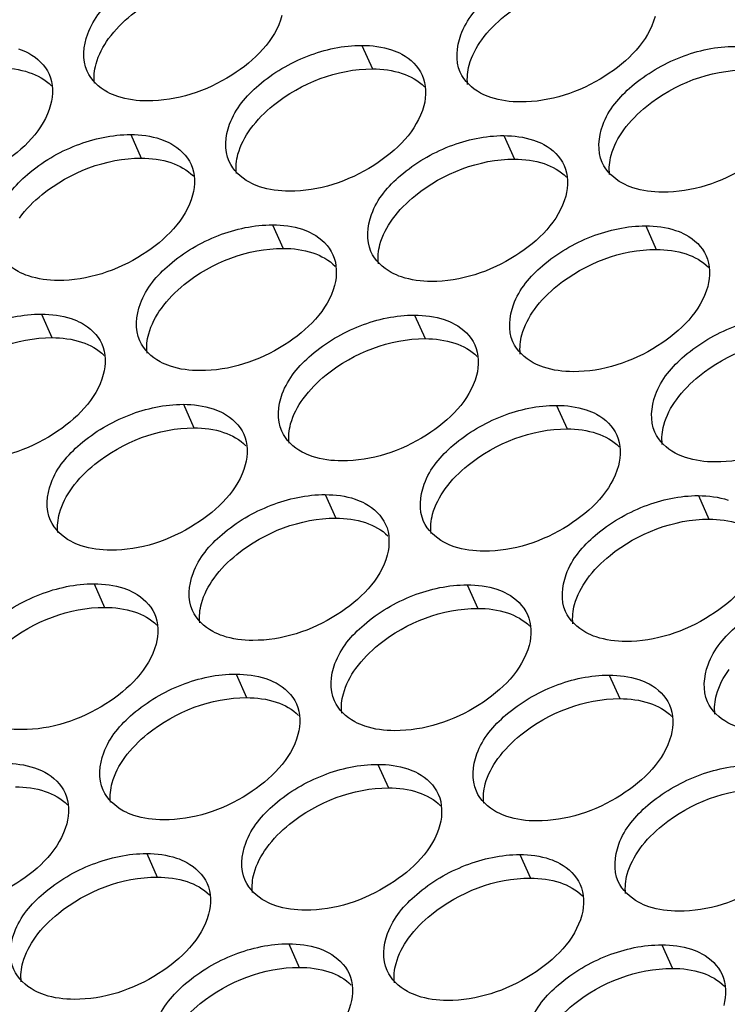
# Model space of a CAD drawing. Units: millimetres. Extents: x 0 to 420, y 0 to 297.
# Drawn here: x 149 to 151, y 16 to 19 of the extents above; entities that cross this region are included whole.
import ezdxf

# ---------------------------------------------------------------- set-up
doc = ezdxf.new("R2010")
doc.units = ezdxf.units.MM
doc.header["$LTSCALE"] = 23.1
doc.layers.add('P_745322_407_BOTTOM_BL167', color=7, linetype='CONTINUOUS')

# ---------------------------------------------------------------- blocks, each defined once
blk = doc.blocks.new('P_745322_407_BOTTOM_BL167', base_point=(148.5484, 37.1989))
at = {"layer": 'P_745322_407_BOTTOM_BL167', "color": 9, "linetype": 'CONTINUOUS'}
for p, q in [((150.0641, 18.5046), (150.0965, 18.4322)), ((149.3537, 18.2303), (149.3861, 18.1579)), ((150.5002, 18.2271), (150.5325, 18.1547)), ((149.7898, 17.9528), (149.8222, 17.8804)), ((150.9363, 17.9496), (150.9686, 17.8772)), ((149.0795, 17.6785), (149.1118, 17.6061)), ((150.2259, 17.6753), (150.2583, 17.6029)), ((149.5156, 17.401), (149.5479, 17.3286)), ((150.662, 17.3978), (150.6944, 17.3254)), ((149.9516, 17.1235), (149.984, 17.0511)), ((151.0981, 17.1204), (151.1304, 17.048)), ((149.2413, 16.8492), (149.2736, 16.7768)), ((150.3877, 16.846), (150.4201, 16.7736)), ((149.6774, 16.5717), (149.7097, 16.4993)), ((150.8238, 16.5686), (150.8562, 16.4962)), ((150.1135, 16.2942), (150.1458, 16.2218)), ((149.4031, 16.0199), (149.4355, 15.9475)), ((150.5495, 16.0168), (150.5819, 15.9444)), ((149.8392, 15.7425), (149.8715, 15.67)), ((150.9856, 15.7393), (151.018, 15.6669))]:
    blk.add_line(p, q, dxfattribs=at)
at = {"layer": 'P_745322_407_BOTTOM_BL167', "color": 3, "linetype": 'CONTINUOUS'}
for points, knots in [([(149.2198, 18.4254), (149.2043, 18.4602), (149.2133, 18.5584), (149.3122, 18.6723), (149.4558, 18.7571), (149.5713, 18.7822), (149.628, 18.7821)], [0, 0, 0, 0, 0.187958, 0.433376, 0.720813, 1, 1, 1, 1]), ([(150.3663, 18.4222), (150.3507, 18.457), (150.3598, 18.5553), (150.4586, 18.6691), (150.6023, 18.754), (150.7178, 18.7791), (150.7745, 18.7789)], [0, 0, 0, 0, 0.187958, 0.433376, 0.720813, 1, 1, 1, 1]), ([(149.8182, 18.596), (149.7973, 18.5192), (149.6635, 18.3881), (149.4956, 18.3335), (149.4052, 18.3337)], [0, 0, 0, 0, 0.468238, 1, 1, 1, 1]), ([(150.9646, 18.5929), (150.9438, 18.5161), (150.8099, 18.385), (150.642, 18.3303), (150.5516, 18.3306)], [0, 0, 0, 0, 0.468238, 1, 1, 1, 1]), ([(149.6559, 18.1479), (149.6404, 18.1827), (149.6494, 18.2809), (149.7483, 18.3948), (149.8919, 18.4796), (150.0074, 18.5047), (150.0641, 18.5046)], [0, 0, 0, 0, 0.187958, 0.433376, 0.720813, 1, 1, 1, 1]), ([(150.8024, 18.1447), (150.7868, 18.1796), (150.7959, 18.2778), (150.8947, 18.3917), (151.0384, 18.4765), (151.1539, 18.5016), (151.2105, 18.5014)], [0, 0, 0, 0, 0.187958, 0.433376, 0.720813, 1, 1, 1, 1]), ([(149.009, 18.4939), (149.0198, 18.4903), (149.0579, 18.4745), (149.0908, 18.4434), (149.103, 18.4161)], [0, 0, 0, 0, 0.27715, 1, 1, 1, 1]), ([(150.1554, 18.4908), (150.1663, 18.4872), (150.2044, 18.4714), (150.2372, 18.4402), (150.2494, 18.4129)], [0, 0, 0, 0, 0.27715, 1, 1, 1, 1]), ([(149.3139, 18.3475), (149.303, 18.3511), (149.2649, 18.3669), (149.232, 18.3981), (149.2198, 18.4254)], [0, 0, 0, 0, 0.27715, 1, 1, 1, 1]), ([(150.4603, 18.3444), (150.4494, 18.348), (150.4113, 18.3638), (150.3785, 18.3949), (150.3663, 18.4222)], [0, 0, 0, 0, 0.27715, 1, 1, 1, 1]), ([(149.1078, 18.3217), (149.087, 18.2449), (148.9531, 18.1138), (148.7852, 18.0591), (148.6948, 18.0594)], [0, 0, 0, 0, 0.468238, 1, 1, 1, 1]), ([(150.2543, 18.3186), (150.2334, 18.2417), (150.0995, 18.1106), (149.9317, 18.056), (149.8412, 18.0562)], [0, 0, 0, 0, 0.468238, 1, 1, 1, 1]), ([(151.4007, 18.3154), (151.3799, 18.2386), (151.246, 18.1075), (151.0781, 18.0529), (150.9877, 18.0531)], [0, 0, 0, 0, 0.468238, 1, 1, 1, 1]), ([(148.9456, 17.8736), (148.93, 17.9084), (148.9391, 18.0066), (149.0379, 18.1205), (149.1816, 18.2053), (149.2971, 18.2304), (149.3537, 18.2303)], [0, 0, 0, 0, 0.187958, 0.433376, 0.720813, 1, 1, 1, 1]), ([(150.092, 17.8704), (150.0765, 17.9053), (150.0855, 18.0035), (150.1843, 18.1173), (150.328, 18.2022), (150.4435, 18.2273), (150.5002, 18.2271)], [0, 0, 0, 0, 0.187958, 0.433376, 0.720813, 1, 1, 1, 1]), ([(149.445, 18.2165), (149.4559, 18.2128), (149.494, 18.1971), (149.5269, 18.1659), (149.5391, 18.1386)], [0, 0, 0, 0, 0.27715, 1, 1, 1, 1]), ([(150.5915, 18.2133), (150.6024, 18.2097), (150.6404, 18.1939), (150.6733, 18.1627), (150.6855, 18.1355)], [0, 0, 0, 0, 0.27715, 1, 1, 1, 1]), ([(149.7499, 18.07), (149.7391, 18.0737), (149.701, 18.0894), (149.6681, 18.1206), (149.6559, 18.1479)], [0, 0, 0, 0, 0.27715, 1, 1, 1, 1]), ([(150.8964, 18.0669), (150.8855, 18.0705), (150.8474, 18.0863), (150.8146, 18.1175), (150.8024, 18.1447)], [0, 0, 0, 0, 0.27715, 1, 1, 1, 1]), ([(149.5439, 18.0442), (149.5231, 17.9674), (149.3892, 17.8363), (149.2213, 17.7817), (149.1309, 17.7819)], [0, 0, 0, 0, 0.468238, 1, 1, 1, 1]), ([(150.6904, 18.0411), (150.6695, 17.9643), (150.5356, 17.8332), (150.3678, 17.7785), (150.2773, 17.7788)], [0, 0, 0, 0, 0.468238, 1, 1, 1, 1]), ([(149.3817, 17.5961), (149.3661, 17.6309), (149.3752, 17.7291), (149.474, 17.843), (149.6177, 17.9278), (149.7332, 17.9529), (149.7898, 17.9528)], [0, 0, 0, 0, 0.187958, 0.433376, 0.720813, 1, 1, 1, 1]), ([(149.8811, 17.939), (149.892, 17.9354), (149.9301, 17.9196), (149.963, 17.8884), (149.9751, 17.8611)], [0, 0, 0, 0, 0.27715, 1, 1, 1, 1]), ([(150.5281, 17.5929), (150.5125, 17.6278), (150.5216, 17.726), (150.6204, 17.8399), (150.7641, 17.9247), (150.8796, 17.9498), (150.9363, 17.9496)], [0, 0, 0, 0, 0.187958, 0.433376, 0.720813, 1, 1, 1, 1]), ([(151.0276, 17.9359), (151.0384, 17.9322), (151.0765, 17.9165), (151.1094, 17.8853), (151.1216, 17.858)], [0, 0, 0, 0, 0.27715, 1, 1, 1, 1]), ([(149.0396, 17.7957), (149.0287, 17.7993), (148.9906, 17.8151), (148.9578, 17.8463), (148.9456, 17.8736)], [0, 0, 0, 0, 0.27715, 1, 1, 1, 1]), ([(150.186, 17.7926), (150.1752, 17.7962), (150.1371, 17.812), (150.1042, 17.8431), (150.092, 17.8704)], [0, 0, 0, 0, 0.27715, 1, 1, 1, 1]), ([(149.98, 17.7668), (149.9591, 17.6899), (149.8253, 17.5588), (149.6574, 17.5042), (149.567, 17.5045)], [0, 0, 0, 0, 0.468238, 1, 1, 1, 1]), ([(151.1265, 17.7636), (151.1056, 17.6868), (150.9717, 17.5557), (150.8038, 17.5011), (150.7134, 17.5013)], [0, 0, 0, 0, 0.468238, 1, 1, 1, 1]), ([(148.6713, 17.3218), (148.6557, 17.3566), (148.6648, 17.4548), (148.7636, 17.5687), (148.9073, 17.6535), (149.0228, 17.6786), (149.0795, 17.6785)], [0, 0, 0, 0, 0.187958, 0.433376, 0.720813, 1, 1, 1, 1]), ([(149.1708, 17.6647), (149.1816, 17.661), (149.2197, 17.6453), (149.2526, 17.6141), (149.2648, 17.5868)], [0, 0, 0, 0, 0.27715, 1, 1, 1, 1]), ([(149.8177, 17.3186), (149.8022, 17.3535), (149.8112, 17.4517), (149.9101, 17.5655), (150.0538, 17.6504), (150.1692, 17.6755), (150.2259, 17.6753)], [0, 0, 0, 0, 0.187958, 0.433376, 0.720813, 1, 1, 1, 1]), ([(150.3172, 17.6615), (150.3281, 17.6579), (150.3662, 17.6421), (150.399, 17.6109), (150.4112, 17.5837)], [0, 0, 0, 0, 0.27715, 1, 1, 1, 1]), ([(150.9642, 17.3155), (150.9486, 17.3503), (150.9577, 17.4485), (151.0565, 17.5624), (151.2002, 17.6472), (151.3157, 17.6723), (151.3724, 17.6722)], [0, 0, 0, 0, 0.187958, 0.433376, 0.720813, 1, 1, 1, 1]), ([(149.4757, 17.5182), (149.4648, 17.5219), (149.4267, 17.5376), (149.3938, 17.5688), (149.3817, 17.5961)], [0, 0, 0, 0, 0.27715, 1, 1, 1, 1]), ([(150.6221, 17.5151), (150.6113, 17.5187), (150.5732, 17.5345), (150.5403, 17.5657), (150.5281, 17.5929)], [0, 0, 0, 0, 0.27715, 1, 1, 1, 1]), ([(149.2696, 17.4924), (149.2488, 17.4156), (149.1149, 17.2845), (148.947, 17.2299), (148.8566, 17.2301)], [0, 0, 0, 0, 0.468238, 1, 1, 1, 1]), ([(150.4161, 17.4893), (150.3952, 17.4125), (150.2614, 17.2814), (150.0935, 17.2267), (150.0031, 17.227)], [0, 0, 0, 0, 0.468238, 1, 1, 1, 1]), ([(151.5625, 17.4862), (151.5417, 17.4093), (151.4078, 17.2782), (151.2399, 17.2236), (151.1495, 17.2238)], [0, 0, 0, 0, 0.468238, 1, 1, 1, 1]), ([(149.1074, 17.0443), (149.0918, 17.0791), (149.1009, 17.1773), (149.1997, 17.2912), (149.3434, 17.376), (149.4589, 17.4011), (149.5156, 17.401)], [0, 0, 0, 0, 0.187958, 0.433376, 0.720813, 1, 1, 1, 1]), ([(149.6069, 17.3872), (149.6177, 17.3836), (149.6558, 17.3678), (149.6887, 17.3366), (149.7009, 17.3093)], [0, 0, 0, 0, 0.27715, 1, 1, 1, 1]), ([(150.2538, 17.0412), (150.2383, 17.076), (150.2473, 17.1742), (150.3462, 17.2881), (150.4898, 17.3729), (150.6053, 17.398), (150.662, 17.3978)], [0, 0, 0, 0, 0.187958, 0.433376, 0.720813, 1, 1, 1, 1]), ([(150.7533, 17.3841), (150.7642, 17.3804), (150.8023, 17.3647), (150.8351, 17.3335), (150.8473, 17.3062)], [0, 0, 0, 0, 0.27715, 1, 1, 1, 1]), ([(149.9118, 17.2408), (149.9009, 17.2444), (149.8628, 17.2602), (149.8299, 17.2913), (149.8177, 17.3186)], [0, 0, 0, 0, 0.27715, 1, 1, 1, 1]), ([(151.0582, 17.2376), (151.0473, 17.2413), (151.0092, 17.257), (150.9764, 17.2882), (150.9642, 17.3155)], [0, 0, 0, 0, 0.27715, 1, 1, 1, 1]), ([(149.7057, 17.215), (149.6849, 17.1381), (149.551, 17.007), (149.3831, 16.9524), (149.2927, 16.9527)], [0, 0, 0, 0, 0.468238, 1, 1, 1, 1]), ([(150.8522, 17.2118), (150.8313, 17.135), (150.6975, 17.0039), (150.5296, 16.9493), (150.4392, 16.9495)], [0, 0, 0, 0, 0.468238, 1, 1, 1, 1]), ([(149.5435, 16.7668), (149.5279, 16.8017), (149.537, 16.8999), (149.6358, 17.0137), (149.7795, 17.0986), (149.895, 17.1237), (149.9516, 17.1235)], [0, 0, 0, 0, 0.187958, 0.433376, 0.720813, 1, 1, 1, 1]), ([(150.0429, 17.1097), (150.0538, 17.1061), (150.0919, 17.0903), (150.1248, 17.0592), (150.137, 17.0319)], [0, 0, 0, 0, 0.27715, 1, 1, 1, 1]), ([(150.6899, 16.7637), (150.6744, 16.7985), (150.6834, 16.8967), (150.7823, 17.0106), (150.9259, 17.0954), (151.0414, 17.1205), (151.0981, 17.1204)], [0, 0, 0, 0, 0.187958, 0.433376, 0.720813, 1, 1, 1, 1]), ([(149.2014, 16.9664), (149.1905, 16.9701), (149.1524, 16.9858), (149.1196, 17.017), (149.1074, 17.0443)], [0, 0, 0, 0, 0.27715, 1, 1, 1, 1]), ([(150.3478, 16.9633), (150.337, 16.9669), (150.2989, 16.9827), (150.266, 17.0139), (150.2538, 17.0412)], [0, 0, 0, 0, 0.27715, 1, 1, 1, 1]), ([(150.1418, 16.9375), (150.121, 16.8607), (149.9871, 16.7296), (149.8192, 16.6749), (149.7288, 16.6752)], [0, 0, 0, 0, 0.468238, 1, 1, 1, 1]), ([(151.2883, 16.9344), (151.2674, 16.8575), (151.1335, 16.7264), (150.9657, 16.6718), (150.8752, 16.672)], [0, 0, 0, 0, 0.468238, 1, 1, 1, 1]), ([(148.8331, 16.4925), (148.8176, 16.5273), (148.8266, 16.6255), (148.9255, 16.7394), (149.0691, 16.8243), (149.1846, 16.8493), (149.2413, 16.8492)], [0, 0, 0, 0, 0.187958, 0.433376, 0.720813, 1, 1, 1, 1]), ([(149.3326, 16.8354), (149.3435, 16.8318), (149.3815, 16.816), (149.4144, 16.7848), (149.4266, 16.7575)], [0, 0, 0, 0, 0.27715, 1, 1, 1, 1]), ([(149.9796, 16.4894), (149.964, 16.5242), (149.9731, 16.6224), (150.0719, 16.7363), (150.2156, 16.8211), (150.3311, 16.8462), (150.3877, 16.846)], [0, 0, 0, 0, 0.187958, 0.433376, 0.720813, 1, 1, 1, 1]), ([(150.479, 16.8323), (150.4899, 16.8286), (150.528, 16.8129), (150.5609, 16.7817), (150.573, 16.7544)], [0, 0, 0, 0, 0.27715, 1, 1, 1, 1]), ([(151.126, 16.4862), (151.1105, 16.521), (151.1195, 16.6193), (151.2183, 16.7331), (151.362, 16.818), (151.4775, 16.8431), (151.5342, 16.8429)], [0, 0, 0, 0, 0.187958, 0.433376, 0.720813, 1, 1, 1, 1]), ([(149.6375, 16.689), (149.6266, 16.6926), (149.5885, 16.7084), (149.5557, 16.7396), (149.5435, 16.7668)], [0, 0, 0, 0, 0.27715, 1, 1, 1, 1]), ([(150.7839, 16.6858), (150.7731, 16.6895), (150.735, 16.7052), (150.7021, 16.7364), (150.6899, 16.7637)], [0, 0, 0, 0, 0.27715, 1, 1, 1, 1]), ([(149.4315, 16.6632), (149.4106, 16.5863), (149.2767, 16.4552), (149.1089, 16.4006), (149.0184, 16.4009)], [0, 0, 0, 0, 0.468238, 1, 1, 1, 1]), ([(150.5779, 16.66), (150.557, 16.5832), (150.4232, 16.4521), (150.2553, 16.3975), (150.1649, 16.3977)], [0, 0, 0, 0, 0.468238, 1, 1, 1, 1]), ([(149.2692, 16.215), (149.2537, 16.2499), (149.2627, 16.3481), (149.3615, 16.4619), (149.5052, 16.5468), (149.6207, 16.5719), (149.6774, 16.5717)], [0, 0, 0, 0, 0.187958, 0.433376, 0.720813, 1, 1, 1, 1]), ([(149.7687, 16.5579), (149.7795, 16.5543), (149.8176, 16.5385), (149.8505, 16.5074), (149.8627, 16.4801)], [0, 0, 0, 0, 0.27715, 1, 1, 1, 1]), ([(150.4157, 16.2119), (150.4001, 16.2467), (150.4091, 16.3449), (150.508, 16.4588), (150.6517, 16.5436), (150.7672, 16.5687), (150.8238, 16.5686)], [0, 0, 0, 0, 0.187958, 0.433376, 0.720813, 1, 1, 1, 1]), ([(150.9151, 16.5548), (150.926, 16.5512), (150.9641, 16.5354), (150.9969, 16.5042), (151.0091, 16.4769)], [0, 0, 0, 0, 0.27715, 1, 1, 1, 1]), ([(150.0736, 16.4115), (150.0627, 16.4151), (150.0246, 16.4309), (149.9917, 16.4621), (149.9796, 16.4894)], [0, 0, 0, 0, 0.27715, 1, 1, 1, 1]), ([(151.22, 16.4084), (151.2092, 16.412), (151.1711, 16.4277), (151.1382, 16.4589), (151.126, 16.4862)], [0, 0, 0, 0, 0.27715, 1, 1, 1, 1]), ([(149.8676, 16.3857), (149.8467, 16.3089), (149.7128, 16.1778), (149.5449, 16.1231), (149.4545, 16.1234)], [0, 0, 0, 0, 0.468238, 1, 1, 1, 1]), ([(151.014, 16.3826), (150.9931, 16.3057), (150.8593, 16.1746), (150.6914, 16.12), (150.601, 16.1202)], [0, 0, 0, 0, 0.468238, 1, 1, 1, 1]), ([(149.7053, 15.9376), (149.6897, 15.9724), (149.6988, 16.0706), (149.7976, 16.1845), (149.9413, 16.2693), (150.0568, 16.2944), (150.1135, 16.2942)], [0, 0, 0, 0, 0.187958, 0.433376, 0.720813, 1, 1, 1, 1]), ([(150.8517, 15.9344), (150.8362, 15.9692), (150.8452, 16.0675), (150.9441, 16.1813), (151.0877, 16.2662), (151.2032, 16.2913), (151.2599, 16.2911)], [0, 0, 0, 0, 0.187958, 0.433376, 0.720813, 1, 1, 1, 1]), ([(149.0583, 16.2836), (149.0692, 16.28), (149.1073, 16.2642), (149.1401, 16.233), (149.1523, 16.2058)], [0, 0, 0, 0, 0.27715, 1, 1, 1, 1]), ([(150.2048, 16.2805), (150.2156, 16.2768), (150.2537, 16.2611), (150.2866, 16.2299), (150.2988, 16.2026)], [0, 0, 0, 0, 0.27715, 1, 1, 1, 1]), ([(149.3632, 16.1372), (149.3524, 16.1408), (149.3143, 16.1566), (149.2814, 16.1878), (149.2692, 16.215)], [0, 0, 0, 0, 0.27715, 1, 1, 1, 1]), ([(150.5097, 16.134), (150.4988, 16.1377), (150.4607, 16.1534), (150.4278, 16.1846), (150.4157, 16.2119)], [0, 0, 0, 0, 0.27715, 1, 1, 1, 1]), ([(149.1572, 16.1114), (149.1363, 16.0345), (149.0025, 15.9034), (148.8346, 15.8488), (148.7442, 15.8491)], [0, 0, 0, 0, 0.468238, 1, 1, 1, 1]), ([(150.3036, 16.1082), (150.2828, 16.0314), (150.1489, 15.9003), (149.981, 15.8457), (149.8906, 15.8459)], [0, 0, 0, 0, 0.468238, 1, 1, 1, 1]), ([(151.4501, 16.1051), (151.4292, 16.0283), (151.2954, 15.8972), (151.1275, 15.8425), (151.0371, 15.8428)], [0, 0, 0, 0, 0.468238, 1, 1, 1, 1]), ([(148.9949, 15.6632), (148.9794, 15.6981), (148.9884, 15.7963), (149.0873, 15.9101), (149.2309, 15.995), (149.3464, 16.0201), (149.4031, 16.0199)], [0, 0, 0, 0, 0.187958, 0.433376, 0.720813, 1, 1, 1, 1]), ([(150.1414, 15.6601), (150.1258, 15.6949), (150.1349, 15.7931), (150.2337, 15.907), (150.3774, 15.9918), (150.4929, 16.0169), (150.5495, 16.0168)], [0, 0, 0, 0, 0.187958, 0.433376, 0.720813, 1, 1, 1, 1]), ([(149.4944, 16.0061), (149.5053, 16.0025), (149.5434, 15.9867), (149.5762, 15.9556), (149.5884, 15.9283)], [0, 0, 0, 0, 0.27715, 1, 1, 1, 1]), ([(150.6409, 16.003), (150.6517, 15.9994), (150.6898, 15.9836), (150.7227, 15.9524), (150.7349, 15.9251)], [0, 0, 0, 0, 0.27715, 1, 1, 1, 1]), ([(149.7993, 15.8597), (149.7884, 15.8633), (149.7503, 15.8791), (149.7175, 15.9103), (149.7053, 15.9376)], [0, 0, 0, 0, 0.27715, 1, 1, 1, 1]), ([(150.9457, 15.8566), (150.9349, 15.8602), (150.8968, 15.8759), (150.8639, 15.9071), (150.8517, 15.9344)], [0, 0, 0, 0, 0.27715, 1, 1, 1, 1]), ([(149.5933, 15.8339), (149.5724, 15.7571), (149.4386, 15.626), (149.2707, 15.5713), (149.1803, 15.5716)], [0, 0, 0, 0, 0.468238, 1, 1, 1, 1]), ([(150.7397, 15.8308), (150.7189, 15.7539), (150.585, 15.6228), (150.4171, 15.5682), (150.3267, 15.5684)], [0, 0, 0, 0, 0.468238, 1, 1, 1, 1]), ([(149.431, 15.3858), (149.4155, 15.4206), (149.4245, 15.5188), (149.5234, 15.6327), (149.667, 15.7175), (149.7825, 15.7426), (149.8392, 15.7425)], [0, 0, 0, 0, 0.187958, 0.433376, 0.720813, 1, 1, 1, 1]), ([(149.9305, 15.7287), (149.9414, 15.725), (149.9795, 15.7093), (150.0123, 15.6781), (150.0245, 15.6508)], [0, 0, 0, 0, 0.27715, 1, 1, 1, 1]), ([(150.5775, 15.3826), (150.5619, 15.4174), (150.571, 15.5157), (150.6698, 15.6295), (150.8135, 15.7144), (150.929, 15.7395), (150.9856, 15.7393)], [0, 0, 0, 0, 0.187958, 0.433376, 0.720813, 1, 1, 1, 1]), ([(151.0769, 15.7255), (151.0878, 15.7219), (151.1259, 15.7061), (151.1588, 15.6749), (151.1709, 15.6477)], [0, 0, 0, 0, 0.27715, 1, 1, 1, 1]), ([(149.0889, 15.5854), (149.0781, 15.589), (149.04, 15.6048), (149.0071, 15.636), (148.9949, 15.6632)], [0, 0, 0, 0, 0.27715, 1, 1, 1, 1]), ([(150.2354, 15.5822), (150.2245, 15.5859), (150.1864, 15.6016), (150.1536, 15.6328), (150.1414, 15.6601)], [0, 0, 0, 0, 0.27715, 1, 1, 1, 1]), ([(150.0294, 15.5564), (150.0085, 15.4796), (149.8746, 15.3485), (149.7068, 15.2939), (149.6163, 15.2941)], [0, 0, 0, 0, 0.468238, 1, 1, 1, 1])]:
    blk.add_open_spline(points, degree=3, knots=knots, dxfattribs=at)
at = {"layer": 'P_745322_407_BOTTOM_BL167', "color": 7, "linetype": 'CONTINUOUS'}
for points in [[(149.286, 18.5252), (149.3059, 18.5526), (149.4064, 18.6536), (149.5525, 18.7099), (149.6604, 18.7096)], [(150.4325, 18.522), (150.4523, 18.5494), (150.5529, 18.6504), (150.6989, 18.7068), (150.8068, 18.7065)], [(149.7221, 18.2477), (149.7419, 18.2751), (149.8425, 18.3761), (149.9886, 18.4325), (150.0965, 18.4322)], [(150.8686, 18.2446), (150.8884, 18.272), (150.989, 18.3729), (151.135, 18.4293), (151.2429, 18.429)], [(149.0118, 17.9734), (149.0316, 18.0008), (149.1322, 18.1018), (149.2782, 18.1581), (149.3861, 18.1579)], [(150.1582, 17.9702), (150.178, 17.9976), (150.2786, 18.0986), (150.4246, 18.155), (150.5325, 18.1547)], [(149.4479, 17.6959), (149.4677, 17.7233), (149.5682, 17.8243), (149.7143, 17.8807), (149.8222, 17.8804)], [(150.5943, 17.6928), (150.6141, 17.7202), (150.7147, 17.8211), (150.8607, 17.8775), (150.9686, 17.8772)], [(148.7375, 17.4216), (148.7573, 17.449), (148.8579, 17.55), (149.0039, 17.6064), (149.1118, 17.6061)], [(149.8839, 17.4184), (149.9038, 17.4459), (150.0043, 17.5468), (150.1504, 17.6032), (150.2583, 17.6029)], [(151.0304, 17.4153), (151.0502, 17.4427), (151.1508, 17.5437), (151.2968, 17.6001), (151.4047, 17.5998)], [(149.1736, 17.1441), (149.1934, 17.1715), (149.294, 17.2725), (149.44, 17.3289), (149.5479, 17.3286)], [(150.32, 17.141), (150.3398, 17.1684), (150.4404, 17.2694), (150.5865, 17.3257), (150.6944, 17.3254)], [(149.6097, 16.8666), (149.6295, 16.8941), (149.7301, 16.995), (149.8761, 17.0514), (149.984, 17.0511)], [(150.7561, 16.8635), (150.7759, 16.8909), (150.8765, 16.9919), (151.0226, 17.0483), (151.1304, 17.048)], [(148.8993, 16.5923), (148.9191, 16.6197), (149.0197, 16.7207), (149.1657, 16.7771), (149.2736, 16.7768)], [(150.0458, 16.5892), (150.0656, 16.6166), (150.1661, 16.7176), (150.3122, 16.7739), (150.4201, 16.7736)], [(149.3354, 16.3149), (149.3552, 16.3423), (149.4558, 16.4432), (149.6018, 16.4996), (149.7097, 16.4993)], [(150.4818, 16.3117), (150.5017, 16.3391), (150.6022, 16.4401), (150.7483, 16.4965), (150.8562, 16.4962)], [(149.7715, 16.0374), (149.7913, 16.0648), (149.8919, 16.1658), (150.0379, 16.2221), (150.1458, 16.2218)], [(150.9179, 16.0342), (150.9377, 16.0616), (151.0383, 16.1626), (151.1844, 16.219), (151.2923, 16.2187)], [(149.0611, 15.7631), (149.0809, 15.7905), (149.1815, 15.8914), (149.3276, 15.9478), (149.4355, 15.9475)], [(150.2076, 15.7599), (150.2274, 15.7873), (150.328, 15.8883), (150.474, 15.9447), (150.5819, 15.9444)], [(149.4972, 15.4856), (149.517, 15.513), (149.6176, 15.614), (149.7637, 15.6703), (149.8715, 15.67)], [(150.6437, 15.4824), (150.6635, 15.5098), (150.764, 15.6108), (150.9101, 15.6672), (151.018, 15.6669)]]:
    blk.add_open_spline(points, degree=3, knots=[0, 0, 0, 0, 0.238653, 1, 1, 1, 1], dxfattribs=at)
for points in [[(149.2473, 18.4473), (149.2549, 18.4753), (149.2691, 18.5017), (149.286, 18.5252)], [(150.3938, 18.4442), (150.4014, 18.4722), (150.4155, 18.4986), (150.4325, 18.522)], [(148.95, 18.4353), (148.9808, 18.4352), (149.0121, 18.4313), (149.0413, 18.4215)], [(149.2425, 18.3879), (149.24, 18.4076), (149.2421, 18.4281), (149.2473, 18.4473)], [(150.389, 18.3847), (150.3865, 18.4045), (150.3886, 18.425), (150.3938, 18.4442)], [(149.0413, 18.4215), (149.0666, 18.4131), (149.0914, 18.3995), (149.1101, 18.3805)], [(150.0965, 18.4322), (150.1272, 18.4321), (150.1586, 18.4281), (150.1878, 18.4184)], [(150.1878, 18.4184), (150.2131, 18.4099), (150.2378, 18.3964), (150.2565, 18.3773)], [(149.6834, 18.1699), (149.691, 18.1978), (149.7051, 18.2242), (149.7221, 18.2477)], [(150.8299, 18.1667), (150.8375, 18.1947), (150.8516, 18.2211), (150.8686, 18.2446)], [(149.6786, 18.1104), (149.6761, 18.1301), (149.6782, 18.1507), (149.6834, 18.1699)], [(150.825, 18.1073), (150.8226, 18.127), (150.8247, 18.1475), (150.8299, 18.1667)], [(149.3861, 18.1579), (149.4169, 18.1578), (149.4482, 18.1538), (149.4774, 18.1441)], [(149.4774, 18.1441), (149.5027, 18.1356), (149.5275, 18.122), (149.5462, 18.103)], [(150.5325, 18.1547), (150.5633, 18.1546), (150.5947, 18.1507), (150.6239, 18.1409)], [(150.6239, 18.1409), (150.6492, 18.1325), (150.6739, 18.1189), (150.6926, 18.0998)], [(150.1195, 17.8924), (150.1271, 17.9204), (150.1412, 17.9468), (150.1582, 17.9702)], [(150.1147, 17.8329), (150.1122, 17.8527), (150.1143, 17.8732), (150.1195, 17.8924)], [(149.8222, 17.8804), (149.853, 17.8803), (149.8843, 17.8764), (149.9135, 17.8666)], [(149.9135, 17.8666), (149.9388, 17.8581), (149.9636, 17.8446), (149.9823, 17.8255)], [(150.9686, 17.8772), (150.9994, 17.8771), (151.0307, 17.8732), (151.0599, 17.8634)], [(151.0599, 17.8634), (151.0853, 17.855), (151.11, 17.8414), (151.1287, 17.8224)], [(149.4092, 17.6181), (149.4168, 17.646), (149.4309, 17.6724), (149.4479, 17.6959)], [(150.5556, 17.6149), (150.5632, 17.6429), (150.5773, 17.6693), (150.5943, 17.6928)], [(149.4043, 17.5586), (149.4018, 17.5783), (149.4039, 17.5989), (149.4092, 17.6181)], [(149.1118, 17.6061), (149.1426, 17.606), (149.1739, 17.602), (149.2031, 17.5923)], [(149.2031, 17.5923), (149.2285, 17.5838), (149.2532, 17.5703), (149.2719, 17.5512)], [(150.2583, 17.6029), (150.2891, 17.6028), (150.3204, 17.5989), (150.3496, 17.5891)], [(150.3496, 17.5891), (150.3749, 17.5807), (150.3996, 17.5671), (150.4183, 17.5481)], [(150.5508, 17.5555), (150.5483, 17.5752), (150.5504, 17.5957), (150.5556, 17.6149)], [(149.8452, 17.3406), (149.8528, 17.3686), (149.867, 17.395), (149.8839, 17.4184)], [(150.9917, 17.3374), (150.9993, 17.3654), (151.0134, 17.3918), (151.0304, 17.4153)], [(149.5479, 17.3286), (149.5787, 17.3285), (149.61, 17.3246), (149.6392, 17.3148)], [(149.6392, 17.3148), (149.6645, 17.3063), (149.6893, 17.2928), (149.708, 17.2737)], [(149.8404, 17.2811), (149.8379, 17.3009), (149.84, 17.3214), (149.8452, 17.3406)], [(150.6944, 17.3254), (150.7251, 17.3254), (150.7565, 17.3214), (150.7857, 17.3116)], [(150.9869, 17.278), (150.9844, 17.2977), (150.9865, 17.3183), (150.9917, 17.3374)], [(150.7857, 17.3116), (150.811, 17.3032), (150.8357, 17.2896), (150.8544, 17.2706)], [(149.1349, 17.0663), (149.1425, 17.0942), (149.1566, 17.1206), (149.1736, 17.1441)], [(150.2813, 17.0631), (150.2889, 17.0911), (150.3031, 17.1175), (150.32, 17.141)], [(149.1301, 17.0068), (149.1276, 17.0265), (149.1297, 17.0471), (149.1349, 17.0663)], [(149.984, 17.0511), (150.0148, 17.051), (150.0461, 17.0471), (150.0753, 17.0373)], [(150.2765, 17.0037), (150.274, 17.0234), (150.2761, 17.0439), (150.2813, 17.0631)], [(151.1304, 17.048), (151.1612, 17.0479), (151.1926, 17.0439), (151.2218, 17.0342)], [(150.0753, 17.0373), (150.1006, 17.0289), (150.1254, 17.0153), (150.1441, 16.9963)], [(149.571, 16.7888), (149.5786, 16.8168), (149.5927, 16.8432), (149.6097, 16.8666)], [(150.7174, 16.7856), (150.725, 16.8136), (150.7391, 16.84), (150.7561, 16.8635)], [(149.2736, 16.7768), (149.3044, 16.7767), (149.3358, 16.7728), (149.365, 16.763)], [(149.5661, 16.7293), (149.5637, 16.7491), (149.5658, 16.7696), (149.571, 16.7888)], [(150.4201, 16.7736), (150.4509, 16.7736), (150.4822, 16.7696), (150.5114, 16.7599)], [(150.7126, 16.7262), (150.7101, 16.7459), (150.7122, 16.7665), (150.7174, 16.7856)], [(149.365, 16.763), (149.3903, 16.7545), (149.415, 16.741), (149.4337, 16.7219)], [(150.5114, 16.7599), (150.5367, 16.7514), (150.5615, 16.7378), (150.5802, 16.7188)], [(150.0071, 16.5113), (150.0147, 16.5393), (150.0288, 16.5657), (150.0458, 16.5892)], [(151.1535, 16.5082), (151.1611, 16.5361), (151.1752, 16.5625), (151.1922, 16.586)], [(149.7097, 16.4993), (149.7405, 16.4992), (149.7718, 16.4953), (149.801, 16.4855)], [(150.0022, 16.4519), (149.9997, 16.4716), (150.0019, 16.4921), (150.0071, 16.5113)], [(151.1487, 16.4487), (151.1462, 16.4684), (151.1483, 16.489), (151.1535, 16.5082)], [(149.801, 16.4855), (149.8264, 16.4771), (149.8511, 16.4635), (149.8698, 16.4445)], [(150.8562, 16.4962), (150.887, 16.4961), (150.9183, 16.4921), (150.9475, 16.4824)], [(150.9475, 16.4824), (150.9728, 16.4739), (150.9975, 16.4604), (151.0162, 16.4413)], [(149.2967, 16.237), (149.3043, 16.265), (149.3184, 16.2914), (149.3354, 16.3149)], [(150.4432, 16.2339), (150.4507, 16.2618), (150.4649, 16.2882), (150.4818, 16.3117)], [(148.9994, 16.225), (149.0302, 16.2249), (149.0615, 16.221), (149.0907, 16.2112)], [(149.2919, 16.1775), (149.2894, 16.1973), (149.2915, 16.2178), (149.2967, 16.237)], [(150.4383, 16.1744), (150.4358, 16.1941), (150.4379, 16.2147), (150.4432, 16.2339)], [(149.0907, 16.2112), (149.116, 16.2027), (149.1407, 16.1892), (149.1594, 16.1701)], [(150.1458, 16.2218), (150.1766, 16.2218), (150.2079, 16.2178), (150.2371, 16.2081)], [(150.2371, 16.2081), (150.2624, 16.1996), (150.2872, 16.186), (150.3059, 16.167)], [(149.7328, 15.9595), (149.7404, 15.9875), (149.7545, 16.0139), (149.7715, 16.0374)], [(150.8792, 15.9564), (150.8868, 15.9843), (150.901, 16.0107), (150.9179, 16.0342)], [(149.728, 15.9001), (149.7255, 15.9198), (149.7276, 15.9403), (149.7328, 15.9595)], [(150.8744, 15.8969), (150.8719, 15.9167), (150.874, 15.9372), (150.8792, 15.9564)], [(149.4355, 15.9475), (149.4662, 15.9474), (149.4976, 15.9435), (149.5268, 15.9337)], [(149.5268, 15.9337), (149.5521, 15.9253), (149.5768, 15.9117), (149.5955, 15.8927)], [(150.5819, 15.9444), (150.6127, 15.9443), (150.644, 15.9403), (150.6732, 15.9306)], [(150.6732, 15.9306), (150.6985, 15.9221), (150.7233, 15.9086), (150.742, 15.8895)], [(149.0224, 15.6852), (149.03, 15.7132), (149.0442, 15.7396), (149.0611, 15.7631)], [(150.1689, 15.6821), (150.1765, 15.71), (150.1906, 15.7364), (150.2076, 15.7599)], [(149.0176, 15.6257), (149.0151, 15.6455), (149.0172, 15.666), (149.0224, 15.6852)], [(150.164, 15.6226), (150.1616, 15.6423), (150.1637, 15.6629), (150.1689, 15.6821)], [(149.8715, 15.67), (149.9023, 15.67), (149.9337, 15.666), (149.9629, 15.6563)], [(149.9629, 15.6563), (149.9882, 15.6478), (150.0129, 15.6342), (150.0316, 15.6152)], [(151.018, 15.6669), (151.0488, 15.6668), (151.0801, 15.6629), (151.1093, 15.6531)], [(151.1093, 15.6531), (151.1346, 15.6447), (151.1594, 15.6311), (151.1781, 15.612)]]:
    blk.add_open_spline(points, degree=3, dxfattribs=at)
at = {"layer": 'P_745322_407_BOTTOM_BL167', "color": 3, "linetype": 'CONTINUOUS'}
for points in [[(150.0641, 18.5046), (150.0949, 18.5045), (150.1262, 18.5006), (150.1554, 18.4908)], [(149.103, 18.4161), (149.1158, 18.3873), (149.1161, 18.3521), (149.1078, 18.3217)], [(150.2494, 18.4129), (150.2623, 18.3842), (150.2625, 18.349), (150.2543, 18.3186)], [(149.4052, 18.3337), (149.3744, 18.3338), (149.343, 18.3377), (149.3139, 18.3475)], [(150.5516, 18.3306), (150.5208, 18.3307), (150.4895, 18.3346), (150.4603, 18.3444)], [(149.3537, 18.2303), (149.3845, 18.2302), (149.4158, 18.2262), (149.445, 18.2165)], [(150.5002, 18.2271), (150.531, 18.227), (150.5623, 18.2231), (150.5915, 18.2133)], [(149.5391, 18.1386), (149.5519, 18.1099), (149.5522, 18.0746), (149.5439, 18.0442)], [(150.6855, 18.1355), (150.6983, 18.1067), (150.6986, 18.0715), (150.6904, 18.0411)], [(149.8412, 18.0562), (149.8105, 18.0563), (149.7791, 18.0603), (149.7499, 18.07)], [(150.9877, 18.0531), (150.9569, 18.0532), (150.9256, 18.0571), (150.8964, 18.0669)], [(149.7898, 17.9528), (149.8206, 17.9527), (149.8519, 17.9488), (149.8811, 17.939)], [(150.9363, 17.9496), (150.967, 17.9496), (150.9984, 17.9456), (151.0276, 17.9359)], [(149.9751, 17.8611), (149.988, 17.8324), (149.9883, 17.7972), (149.98, 17.7668)], [(151.1216, 17.858), (151.1344, 17.8292), (151.1347, 17.794), (151.1265, 17.7636)], [(149.1309, 17.7819), (149.1001, 17.782), (149.0688, 17.786), (149.0396, 17.7957)], [(150.2773, 17.7788), (150.2466, 17.7789), (150.2152, 17.7828), (150.186, 17.7926)], [(149.0795, 17.6785), (149.1102, 17.6784), (149.1416, 17.6744), (149.1708, 17.6647)], [(150.2259, 17.6753), (150.2567, 17.6752), (150.288, 17.6713), (150.3172, 17.6615)], [(149.2648, 17.5868), (149.2776, 17.5581), (149.2779, 17.5228), (149.2696, 17.4924)], [(150.4112, 17.5837), (150.4241, 17.5549), (150.4243, 17.5197), (150.4161, 17.4893)], [(149.567, 17.5045), (149.5362, 17.5045), (149.5049, 17.5085), (149.4757, 17.5182)], [(150.7134, 17.5013), (150.6826, 17.5014), (150.6513, 17.5053), (150.6221, 17.5151)], [(149.5156, 17.401), (149.5463, 17.4009), (149.5777, 17.397), (149.6069, 17.3872)], [(150.662, 17.3978), (150.6928, 17.3978), (150.7241, 17.3938), (150.7533, 17.3841)], [(149.7009, 17.3093), (149.7137, 17.2806), (149.714, 17.2454), (149.7057, 17.215)], [(150.8473, 17.3062), (150.8602, 17.2774), (150.8604, 17.2422), (150.8522, 17.2118)], [(150.0031, 17.227), (149.9723, 17.2271), (149.941, 17.231), (149.9118, 17.2408)], [(151.1495, 17.2238), (151.1187, 17.2239), (151.0874, 17.2279), (151.0582, 17.2376)], [(149.9516, 17.1235), (149.9824, 17.1234), (150.0138, 17.1195), (150.0429, 17.1097)], [(151.0981, 17.1204), (151.1289, 17.1203), (151.1602, 17.1163), (151.1894, 17.1066)], [(150.137, 17.0319), (150.1498, 17.0031), (150.1501, 16.9679), (150.1418, 16.9375)], [(149.2927, 16.9527), (149.2619, 16.9527), (149.2306, 16.9567), (149.2014, 16.9664)], [(150.4392, 16.9495), (150.4084, 16.9496), (150.377, 16.9535), (150.3478, 16.9633)], [(149.2413, 16.8492), (149.2721, 16.8491), (149.3034, 16.8452), (149.3326, 16.8354)], [(150.3877, 16.846), (150.4185, 16.846), (150.4498, 16.842), (150.479, 16.8323)], [(149.4266, 16.7575), (149.4394, 16.7288), (149.4397, 16.6936), (149.4315, 16.6632)], [(150.573, 16.7544), (150.5859, 16.7256), (150.5862, 16.6904), (150.5779, 16.66)], [(149.7288, 16.6752), (149.698, 16.6753), (149.6667, 16.6792), (149.6375, 16.689)], [(150.8752, 16.672), (150.8445, 16.6721), (150.8131, 16.6761), (150.7839, 16.6858)], [(149.6774, 16.5717), (149.7081, 16.5716), (149.7395, 16.5677), (149.7687, 16.5579)], [(150.8238, 16.5686), (150.8546, 16.5685), (150.8859, 16.5645), (150.9151, 16.5548)], [(149.8627, 16.4801), (149.8755, 16.4513), (149.8758, 16.4161), (149.8676, 16.3857)], [(151.0091, 16.4769), (151.022, 16.4482), (151.0222, 16.413), (151.014, 16.3826)], [(149.0184, 16.4009), (148.9877, 16.4009), (148.9563, 16.4049), (148.9271, 16.4146)], [(150.1649, 16.3977), (150.1341, 16.3978), (150.1028, 16.4017), (150.0736, 16.4115)], [(148.967, 16.2974), (148.9978, 16.2973), (149.0291, 16.2934), (149.0583, 16.2836)], [(150.1135, 16.2942), (150.1442, 16.2942), (150.1756, 16.2902), (150.2048, 16.2805)], [(149.1523, 16.2058), (149.1652, 16.177), (149.1654, 16.1418), (149.1572, 16.1114)], [(150.2988, 16.2026), (150.3116, 16.1738), (150.3119, 16.1386), (150.3036, 16.1082)], [(149.4545, 16.1234), (149.4237, 16.1235), (149.3924, 16.1274), (149.3632, 16.1372)], [(150.601, 16.1202), (150.5702, 16.1203), (150.5389, 16.1243), (150.5097, 16.134)], [(149.4031, 16.0199), (149.4339, 16.0198), (149.4652, 16.0159), (149.4944, 16.0061)], [(150.5495, 16.0168), (150.5803, 16.0167), (150.6117, 16.0127), (150.6409, 16.003)], [(149.5884, 15.9283), (149.6013, 15.8995), (149.6015, 15.8643), (149.5933, 15.8339)], [(150.7349, 15.9251), (150.7477, 15.8964), (150.748, 15.8612), (150.7397, 15.8308)], [(149.8906, 15.8459), (149.8598, 15.846), (149.8285, 15.8499), (149.7993, 15.8597)], [(151.0371, 15.8428), (151.0063, 15.8429), (150.9749, 15.8468), (150.9457, 15.8566)], [(149.8392, 15.7425), (149.87, 15.7424), (149.9013, 15.7384), (149.9305, 15.7287)], [(150.9856, 15.7393), (151.0164, 15.7392), (151.0477, 15.7353), (151.0769, 15.7255)], [(150.0245, 15.6508), (150.0373, 15.622), (150.0376, 15.5868), (150.0294, 15.5564)], [(151.1709, 15.6477), (151.1838, 15.6189), (151.1841, 15.5837), (151.1758, 15.5533)], [(149.1803, 15.5716), (149.1495, 15.5717), (149.1181, 15.5756), (149.0889, 15.5854)], [(150.3267, 15.5684), (150.2959, 15.5685), (150.2646, 15.5725), (150.2354, 15.5822)]]:
    blk.add_open_spline(points, degree=3, dxfattribs=at)

msp = doc.modelspace()

# ---------------------------------------------------------------- block references
at = {"layer": 'P_745322_407_BOTTOM_BL167'}
msp.add_blockref('P_745322_407_BOTTOM_BL167', (148.54842, 37.19885), dxfattribs=at)

doc.saveas('drawing.dxf')
